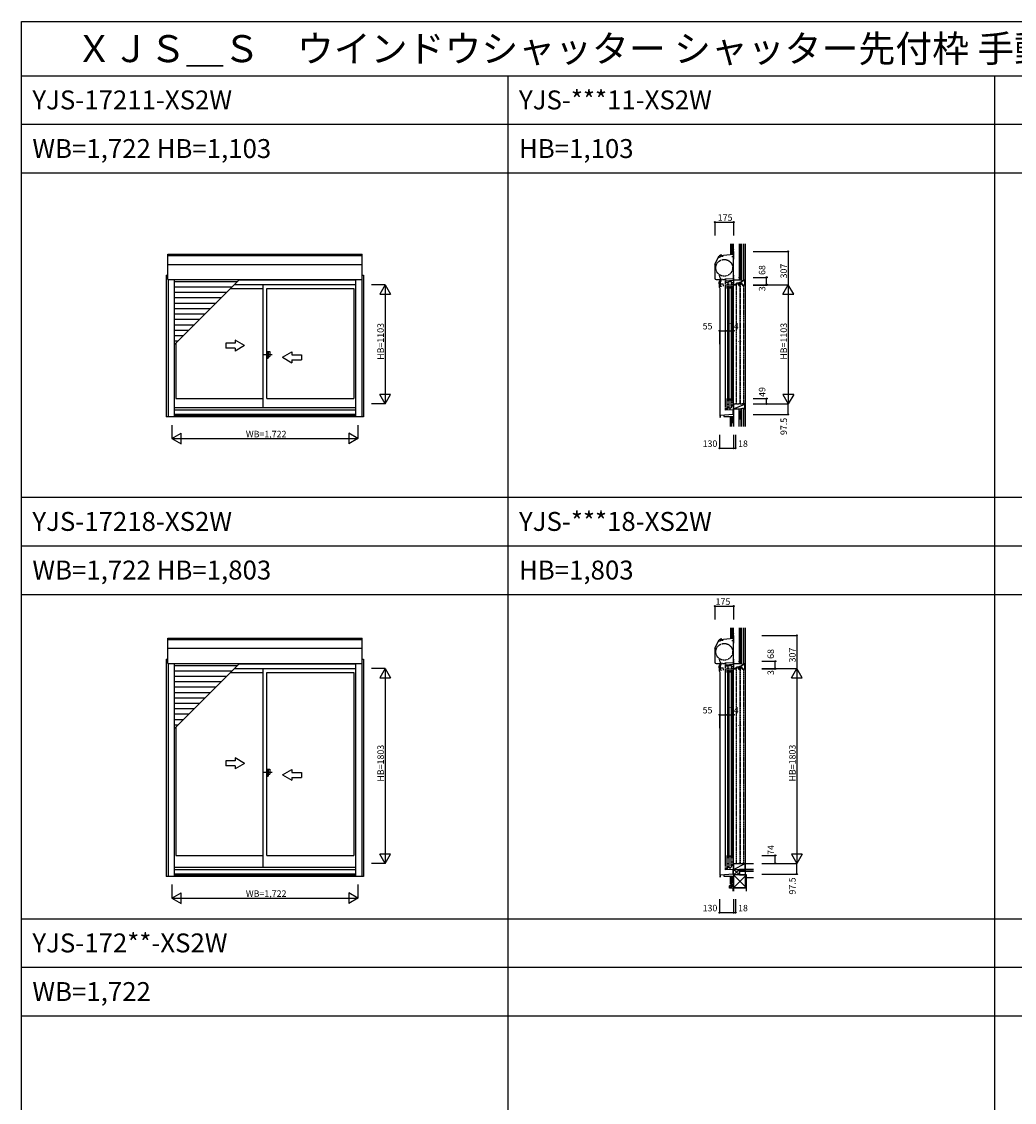
# Model space of a CAD drawing. Extents: x -113 to 27387, y 1473 to 21473.
# Drawn here: x -113 to 9068, y 11473 to 21473 of the extents above; entities that cross this region are included whole.
import ezdxf

# ---------------------------------------------------------------- set-up
doc = ezdxf.new("R2010")
doc.units = 0
for name, pattern in [('NITENSAP', [7.5, 3, -1, 0.5, -1.5, 0.5, -1]), ('PHANTOM', [15.5, 8, -1.5, 1.5, -1.5, 1.5, -1.5]), ('PHANTOM2', [31.75, 15.875, -3.175, 3.175, -3.175, 3.175, -3.175])]:
    doc.linetypes.add(name, pattern=pattern)
doc.layers.get('0').update_dxf_attribs({"linetype": 'CONTINUOUS'})
for name, color, linetype in [('YKK_A1', 4, 'CONTINUOUS'), ('YKK_A2', 3, 'CONTINUOUS'), ('YKK_C1', 4, 'CONTINUOUS'), ('YKK_C2', 5, 'CONTINUOUS'), ('YKK_F1', 7, 'CONTINUOUS'), ('YKK_N1', 2, 'CONTINUOUS'), ('YKK_Z1', 7, 'CONTINUOUS')]:
    doc.layers.add(name, color=color, linetype=linetype)
doc.styles.get("Standard").update_dxf_attribs({"font": 'txt', "bigfont": 'BIGFONT'})

msp = doc.modelspace()

# ---------------------------------------------------------------- linework, layer by layer
at = {"layer": 'YKK_A1'}
for p, q in [((1238, 19320), (3036, 19320)), ((1238, 19086), (1238, 19320)), ((1238, 19310), (3036, 19310)), ((3036, 19086), (3036, 19320)), ((1238, 19227), (3036, 19227)), ((1225, 19127), (1225, 17815)), ((1225, 19127), (1238, 19127)), ((3036, 19127), (3049, 19127)), ((3049, 19127), (3049, 17815)), ((1238, 19086), (3036, 19086)), ((1242, 19086), (1242, 17815)), ((1298, 19086), (1298, 17815)), ((1819, 19004), (2120, 19004)), ((1856, 19041), (2976, 19041)), ((1898, 19083), (2976, 19083)), ((2120, 17900), (2120, 19041)), ((2155, 17985), (2155, 19004)), ((2155, 19004), (2959, 19004)), ((2959, 19004), (2959, 17985)), ((2976, 19086), (2976, 17815)), ((3032, 19086), (3032, 17815)), ((1315, 18500), (1315, 17985)), ((1315, 17985), (2120, 17985)), ((2155, 17985), (2959, 17985)), ((3049, 17815), (1225, 17815)), ((2976, 17900), (1298, 17900)), ((2976, 17878), (1298, 17878)), ((2976, 17839), (1298, 17839)), ((2976, 17828), (1298, 17828)), ((1238, 15768), (3036, 15768)), ((1238, 15534), (1238, 15768)), ((1238, 15757), (3036, 15757)), ((3036, 15534), (3036, 15768)), ((1239, 15675), (3037, 15675)), ((1225, 15575), (1225, 13563)), ((1225, 15575), (1238, 15575)), ((1238, 15534), (3036, 15534)), ((1242, 15534), (1242, 13563)), ((1298, 15534), (1298, 13563)), ((1898, 15531), (2976, 15531)), ((2976, 15534), (2976, 13563)), ((3032, 15534), (3032, 13563)), ((3036, 15575), (3049, 15575)), ((3049, 15575), (3049, 13563)), ((1819, 15452), (2120, 15452)), ((1856, 15489), (2976, 15489)), ((2120, 13647), (2120, 15489)), ((2155, 13758), (2155, 15452)), ((2155, 15452), (2959, 15452)), ((2959, 15452), (2959, 13758)), ((1315, 14948), (1315, 13758)), ((1315, 13758), (2120, 13758)), ((2155, 13758), (2959, 13758)), ((2976, 13647), (1298, 13647)), ((2976, 13626), (1298, 13626)), ((3049, 13563), (1225, 13563)), ((2976, 13586), (1298, 13586)), ((2976, 13576), (1298, 13576))]:
    msp.add_line(p, q, dxfattribs=at)
at = {"layer": 'YKK_A1', "color": 4}
for p, q in [((1298, 18483), (1901, 19086)), ((1298, 19069), (1885, 19069)), ((1298, 19019), (1835, 19019)), ((1298, 18969), (1785, 18969)), ((1298, 18919), (1735, 18919)), ((1298, 18869), (1685, 18869)), ((1298, 18819), (1635, 18819)), ((1298, 18769), (1585, 18769)), ((1298, 18719), (1535, 18719)), ((1298, 18669), (1485, 18669)), ((1298, 18619), (1435, 18619)), ((1298, 18569), (1385, 18569)), ((1298, 18519), (1335, 18519)), ((1298, 14931), (1901, 15534)), ((1298, 15517), (1885, 15517)), ((1298, 15467), (1835, 15467)), ((1298, 15417), (1785, 15417)), ((1298, 15367), (1735, 15367)), ((1298, 15317), (1685, 15317)), ((1298, 15267), (1635, 15267)), ((1298, 15217), (1585, 15217)), ((1298, 15167), (1535, 15167)), ((1298, 15117), (1485, 15117)), ((1298, 15067), (1435, 15067)), ((1298, 15017), (1385, 15017)), ((1298, 14967), (1335, 14967))]:
    msp.add_line(p, q, dxfattribs=at)
at = {"layer": 'YKK_A1', "linetype": 'Continuous'}
for p, q in [((1863, 18525), (1863, 18497)), ((1950, 18475), (1863, 18525)), ((1863, 18497), (1775, 18497)), ((1775, 18497), (1775, 18452)), ((1863, 18452), (1775, 18452)), ((1950, 18475), (1863, 18425)), ((1863, 18452), (1863, 18425)), ((2300, 18367), (2387, 18417)), ((2387, 18417), (2387, 18390)), ((2300, 18367), (2387, 18317)), ((2387, 18390), (2475, 18390)), ((2387, 18345), (2387, 18317)), ((2387, 18345), (2475, 18345)), ((2475, 18390), (2475, 18345)), ((1863, 14633), (1775, 14633)), ((1775, 14633), (1775, 14588)), ((1863, 14660), (1863, 14633)), ((1950, 14610), (1863, 14660)), ((1950, 14610), (1863, 14560)), ((1863, 14588), (1775, 14588)), ((1863, 14588), (1863, 14560)), ((2300, 14503), (2387, 14553)), ((2300, 14503), (2387, 14453)), ((2387, 14553), (2387, 14525)), ((2387, 14525), (2475, 14525)), ((2475, 14525), (2475, 14480)), ((2387, 14480), (2475, 14480)), ((2387, 14480), (2387, 14453))]:
    msp.add_line(p, q, dxfattribs=at)
at = {"layer": 'YKK_A1', "linetype": 'PHANTOM2'}
for p, q in [((2203, 18389), (2123, 18389)), ((2203, 14525), (2123, 14525))]:
    msp.add_line(p, q, dxfattribs=at)
at = {"layer": 'YKK_A2', "linetype": 'Continuous'}
for p, q in [((2155, 18421), (2183, 18421)), ((2155, 18421), (2155, 18358)), ((2168, 18421), (2168, 18358)), ((2183, 18421), (2183, 18376)), ((2155, 18358), (2168, 18358)), ((2168, 18376), (2183, 18376)), ((2155, 14556), (2183, 14556)), ((2155, 14556), (2155, 14493)), ((2168, 14556), (2168, 14493)), ((2168, 14511), (2183, 14511)), ((2183, 14556), (2183, 14511)), ((2155, 14493), (2168, 14493))]:
    msp.add_line(p, q, dxfattribs=at)
at = {"layer": 'YKK_C1'}
for p, q in [((6299, 19230), (6339, 19306)), ((6339, 19302), (6340, 19304)), ((6348, 19310), (6470, 19320)), ((6363, 19313), (6348, 19312)), ((6349, 19310), (6349, 19296)), ((6364, 19311), (6364, 19300)), ((6375, 19300), (6364, 19300)), ((6455, 19301), (6470, 19301)), ((6472, 19346), (6470, 19346)), ((6470, 19346), (6470, 19275)), ((6297, 19224), (6297, 19098)), ((6336, 19292), (6349, 19296)), ((6470, 19275), (6472, 19275)), ((6472, 19115), (6467, 19115)), ((6467, 19115), (6467, 19090)), ((6472, 19127), (6470, 19127)), ((6470, 19127), (6470, 19115)), ((6472, 19107), (6470, 19107)), ((6470, 19107), (6470, 19081)), ((6309, 19086), (6343, 19086)), ((6339, 19047), (6339, 19064)), ((6341, 19047), (6339, 19047)), ((6339, 19026), (6356, 19026)), ((6339, 19026), (6339, 19017)), ((6341, 19026), (6341, 19047)), ((6343, 19011), (6343, 17825)), ((6344, 19012), (6345, 19012)), ((6350, 19023), (6350, 19082)), ((6360, 19073), (6350, 19073)), ((6350, 19047), (6374, 19047)), ((6353, 19083), (6356, 19083)), ((6356, 19080), (6356, 19084)), ((6356, 19029), (6356, 19023)), ((6369, 19083), (6369, 19087)), ((6372, 19087), (6369, 19087)), ((6402, 19083), (6369, 19083)), ((6379, 19034), (6374, 19047)), ((6376, 19087), (6378, 19087)), ((6378, 19083), (6378, 19087)), ((6379, 19025), (6379, 19034)), ((6395, 19093), (6467, 19097)), ((6395, 19083), (6395, 19093)), ((6398, 19075), (6472, 19082)), ((6398, 19041), (6398, 19075)), ((6425, 19060), (6398, 19060)), ((6398, 17907), (6398, 19034)), ((6410, 19021), (6408, 19021)), ((6408, 19021), (6408, 19004)), ((6410, 19046), (6410, 19021)), ((6410, 19025), (6428, 19025)), ((6414, 19016), (6414, 17973)), ((6419, 19060), (6419, 19038)), ((6422, 19064), (6422, 19060)), ((6451, 19064), (6422, 19064)), ((6426, 19016), (6426, 17973)), ((6428, 19046), (6428, 19021)), ((6428, 19021), (6431, 19021)), ((6431, 19021), (6431, 19004)), ((6445, 19021), (6443, 19021)), ((6443, 19021), (6443, 19004)), ((6445, 19046), (6445, 19021)), ((6445, 19025), (6463, 19025)), ((6448, 19060), (6472, 19060)), ((6449, 19016), (6449, 17973)), ((6451, 19065), (6454, 19067)), ((6451, 19065), (6451, 19060)), ((6454, 19038), (6454, 19060)), ((6461, 19016), (6461, 17973)), ((6463, 19046), (6463, 19021)), ((6463, 19021), (6466, 19021)), ((6466, 19021), (6466, 19004)), ((6472, 19094), (6470, 19094)), ((6472, 19051), (6470, 19051)), ((6470, 19051), (6470, 19046)), ((6470, 19046), (6472, 19041)), ((6472, 19082), (6472, 19051)), ((6472, 19041), (6472, 19040)), ((6472, 17942), (6472, 19033)), ((6408, 17985), (6408, 17968)), ((6408, 17968), (6410, 17968)), ((6410, 17968), (6410, 17896)), ((6410, 17966), (6428, 17966)), ((6410, 17934), (6428, 17934)), ((6417, 17894), (6417, 17911)), ((6417, 17900), (6449, 17901)), ((6431, 17968), (6428, 17968)), ((6428, 17968), (6428, 17904)), ((6431, 17985), (6431, 17968)), ((6437, 17901), (6437, 17882)), ((6443, 17985), (6443, 17968)), ((6443, 17968), (6445, 17968)), ((6445, 17968), (6445, 17914)), ((6445, 17966), (6463, 17966)), ((6445, 17952), (6463, 17952)), ((6447, 17909), (6452, 17909)), ((6449, 17909), (6449, 17901)), ((6469, 17919), (6452, 17918)), ((6452, 17918), (6452, 17909)), ((6455, 17918), (6455, 17929)), ((6466, 17968), (6463, 17968)), ((6463, 17968), (6463, 17922)), ((6466, 17985), (6466, 17968)), ((6469, 17936), (6470, 17936)), ((6472, 17919), (6469, 17919)), ((6470, 17936), (6490, 17936)), ((6470, 17856), (6470, 17936)), ((6490, 17937), (6490, 17934)), ((6342, 17815), (6352, 17815)), ((6468, 17839), (6348, 17828)), ((6348, 17828), (6348, 17815)), ((6381, 17831), (6381, 17818)), ((6381, 17818), (6429, 17818)), ((6398, 17878), (6398, 17900)), ((6398, 17893), (6417, 17894)), ((6398, 17881), (6470, 17884)), ((6429, 17818), (6470, 17819)), ((6472, 17839), (6468, 17839)), ((6469, 17839), (6469, 17876)), ((6469, 17866), (6470, 17866)), ((6472, 17856), (6469, 17856)), ((6472, 17845), (6469, 17845)), ((6470, 17839), (6470, 17795)), ((6470, 17795), (6472, 17795)), ((6299, 15677), (6339, 15753)), ((6336, 15740), (6349, 15743)), ((6339, 15749), (6340, 15752)), ((6348, 15757), (6470, 15768)), ((6363, 15761), (6348, 15759)), ((6349, 15757), (6349, 15743)), ((6364, 15759), (6364, 15748)), ((6375, 15748), (6364, 15748)), ((6455, 15748), (6470, 15748)), ((6472, 15794), (6470, 15794)), ((6470, 15794), (6470, 15723)), ((6470, 15723), (6472, 15723)), ((6297, 15672), (6297, 15545)), ((6309, 15534), (6343, 15534)), ((6339, 15495), (6339, 15511)), ((6350, 15470), (6350, 15530)), ((6360, 15521), (6350, 15521)), ((6353, 15531), (6356, 15531)), ((6356, 15528), (6356, 15532)), ((6369, 15531), (6369, 15534)), ((6372, 15534), (6369, 15534)), ((6402, 15531), (6369, 15531)), ((6376, 15534), (6378, 15534)), ((6378, 15531), (6378, 15534)), ((6395, 15540), (6467, 15544)), ((6395, 15531), (6395, 15540)), ((6398, 15523), (6472, 15529)), ((6398, 15489), (6398, 15523)), ((6425, 15508), (6398, 15508)), ((6419, 15508), (6419, 15486)), ((6422, 15512), (6422, 15508)), ((6451, 15512), (6422, 15512)), ((6448, 15508), (6472, 15508)), ((6451, 15513), (6454, 15514)), ((6451, 15513), (6451, 15508)), ((6454, 15486), (6454, 15508)), ((6472, 15563), (6467, 15563)), ((6467, 15563), (6467, 15537)), ((6472, 15575), (6470, 15575)), ((6470, 15575), (6470, 15563)), ((6472, 15555), (6470, 15555)), ((6470, 15555), (6470, 15529)), ((6472, 15542), (6470, 15542)), ((6472, 15529), (6472, 15498)), ((6341, 15495), (6339, 15495)), ((6339, 15474), (6339, 15465)), ((6339, 15474), (6356, 15474)), ((6341, 15474), (6341, 15495)), ((6343, 15458), (6343, 13573)), ((6344, 15460), (6345, 15460)), ((6350, 15494), (6374, 15494)), ((6356, 15476), (6356, 15470)), ((6379, 15482), (6374, 15494)), ((6379, 15472), (6379, 15482)), ((6398, 13655), (6398, 15481)), ((6410, 15469), (6408, 15469)), ((6408, 15469), (6408, 15452)), ((6410, 15494), (6410, 15469)), ((6410, 15472), (6428, 15472)), ((6414, 15464), (6414, 13746)), ((6426, 15464), (6426, 13746)), ((6428, 15494), (6428, 15469)), ((6428, 15469), (6431, 15469)), ((6431, 15469), (6431, 15452)), ((6445, 15469), (6443, 15469)), ((6443, 15469), (6443, 15452)), ((6445, 15494), (6445, 15469)), ((6445, 15472), (6463, 15472)), ((6449, 15464), (6449, 13746)), ((6461, 15464), (6461, 13746)), ((6463, 15494), (6463, 15469)), ((6463, 15469), (6466, 15469)), ((6466, 15469), (6466, 15452)), ((6472, 15498), (6470, 15498)), ((6470, 15498), (6470, 15493)), ((6470, 15493), (6472, 15488)), ((6472, 15488), (6472, 15487)), ((6472, 13689), (6472, 15480)), ((6408, 13758), (6408, 13741)), ((6408, 13741), (6410, 13741)), ((6410, 13741), (6410, 13644)), ((6410, 13738), (6428, 13738)), ((6428, 13741), (6428, 13652)), ((6431, 13741), (6428, 13741)), ((6431, 13758), (6431, 13741)), ((6443, 13758), (6443, 13741)), ((6443, 13741), (6445, 13741)), ((6445, 13741), (6445, 13662)), ((6445, 13738), (6463, 13738)), ((6463, 13741), (6463, 13670)), ((6466, 13741), (6463, 13741)), ((6466, 13758), (6466, 13741)), ((6398, 13626), (6398, 13647)), ((6398, 13641), (6417, 13641)), ((6398, 13629), (6470, 13631)), ((6410, 13682), (6428, 13682)), ((6417, 13641), (6417, 13659)), ((6417, 13648), (6449, 13649)), ((6437, 13648), (6437, 13630)), ((6445, 13700), (6463, 13700)), ((6447, 13657), (6452, 13657)), ((6449, 13657), (6449, 13649)), ((6452, 13666), (6452, 13657)), ((6469, 13666), (6452, 13666)), ((6455, 13666), (6455, 13677)), ((6469, 13683), (6470, 13684)), ((6472, 13666), (6469, 13666)), ((6469, 13586), (6469, 13624)), ((6469, 13614), (6470, 13614)), ((6472, 13604), (6469, 13604)), ((6470, 13684), (6490, 13684)), ((6470, 13604), (6470, 13684)), ((6490, 13685), (6490, 13681)), ((6342, 13563), (6352, 13563)), ((6468, 13586), (6348, 13576)), ((6348, 13576), (6348, 13563)), ((6381, 13578), (6381, 13566)), ((6381, 13566), (6429, 13566)), ((6429, 13566), (6470, 13567)), ((6472, 13586), (6468, 13586)), ((6472, 13593), (6469, 13593)), ((6470, 13586), (6470, 13543)), ((6470, 13543), (6472, 13543))]:
    msp.add_line(p, q, dxfattribs=at)
at = {"layer": 'YKK_C1', "linetype": 'PHANTOM'}
for centre in [(6385, 19195), (6385, 15642)]:
    msp.add_circle(centre, 77.5, dxfattribs=at)
at = {"layer": 'YKK_C1'}
for centre, radius, start, end in [((6349, 19300), 11.5, 95, 152), ((6349, 19300), 10, 95, 152), ((6309, 19224), 11.5, 152, 180), ((6309, 19098), 11.5, 180, 270), ((6359, 19064), 20, 106.2602, 180), ((6344, 19017), 5, 180, 270), ((6353, 19089), 2.9, 90, 180), ((6353, 19089), 2.2, 180, 240), ((6353, 19088), 3.7, 0, 90), ((6352, 19088), 5, 318.5904, 0), ((6357, 19084), 1, 138.5904, 180), ((6349, 15748), 11.5, 95, 152), ((6349, 15747), 10, 95, 152), ((6309, 15672), 11.5, 152, 180), ((6309, 15545), 11.5, 180, 270), ((6359, 15511), 20, 106.2602, 180), ((6353, 15537), 2.9, 90, 180), ((6353, 15537), 2.2, 180, 240), ((6353, 15536), 3.7, 0, 90), ((6352, 15536), 5, 318.5904, 0), ((6357, 15532), 1, 138.5904, 180), ((6344, 15465), 5, 180, 270)]:
    msp.add_arc(centre, radius, start, end, dxfattribs=at)
at = {"layer": 'YKK_C1', "linetype": 'PHANTOM2'}
for centre in [(6533, 19174), (6533, 15621)]:
    msp.add_arc(centre, 200, 190.4027, 205.1286, dxfattribs=at)
at = {"layer": 'YKK_C2'}
for p, q in [((6442, 19328), (6442, 19318)), ((6442, 19322), (6448, 19328)), ((6447, 19318), (6452, 19323)), ((6452, 19325), (6452, 19319)), ((6442, 17808), (6442, 17819)), ((6442, 17812), (6449, 17819)), ((6447, 17808), (6452, 17814)), ((6452, 17811), (6452, 17819)), ((6442, 15775), (6442, 15765)), ((6442, 15769), (6448, 15775)), ((6447, 15766), (6452, 15771)), ((6452, 15772), (6452, 15766)), ((6442, 13556), (6442, 13566)), ((6442, 13560), (6449, 13566)), ((6447, 13556), (6452, 13561)), ((6452, 13559), (6452, 13566))]:
    msp.add_line(p, q, dxfattribs=at)
at = {"layer": 'YKK_F1', "color": 7}
for p, q in [((-113, 21473), (27387, 21473)), ((-113, 1473), (-113, 21473)), ((-113, 20973), (26887, 20973)), ((4387, 1473), (4387, 20973)), ((8887, 1473), (8887, 20973)), ((-113, 20523), (26887, 20523)), ((-113, 20073), (26887, 20073)), ((-113, 17073), (17887, 17073)), ((-113, 16623), (17887, 16623)), ((-113, 16173), (17887, 16173)), ((-113, 13173), (26887, 13173)), ((-113, 12723), (26887, 12723)), ((-113, 12273), (26887, 12273))]:
    msp.add_line(p, q, dxfattribs=at)
at = {"layer": 'YKK_N1', "linetype": 'Continuous'}
for p, q in [((6297, 19618), (6472, 19618)), ((6297, 19618), (6297, 19493)), ((6472, 19618), (6472, 19493)), ((6652, 19346), (6977, 19346)), ((6977, 19346), (6977, 19039)), ((6652, 19107), (6777, 19107)), ((6777, 19039), (6777, 19107)), ((3249, 19039), (3124, 19039)), ((3249, 19039), (3199, 18952)), ((3249, 19039), (3249, 17936)), ((3249, 19039), (3299, 18952)), ((6652, 19039), (6977, 19039)), ((6652, 19036), (6777, 19036)), ((6777, 19039), (6777, 19036)), ((6927, 18952), (6977, 19039)), ((6977, 19039), (6977, 17936)), ((7027, 18952), (6977, 19039)), ((3199, 18952), (3299, 18952)), ((6927, 18952), (7027, 18952)), ((6343, 18613), (6398, 18613)), ((6343, 18488), (6343, 18613)), ((6398, 18488), (6398, 18613)), ((6472, 18488), (6472, 18613)), ((3299, 18023), (3199, 18023)), ((3249, 17936), (3199, 18023)), ((3249, 17936), (3299, 18023)), ((7027, 18023), (6927, 18023)), ((6927, 18023), (6977, 17936)), ((7027, 18023), (6977, 17936)), ((3249, 17936), (3124, 17936)), ((6652, 17985), (6777, 17985)), ((6652, 17936), (6977, 17936)), ((6777, 17936), (6777, 17985)), ((6977, 17839), (6977, 17936)), ((6652, 17839), (6977, 17839)), ((1276, 17740), (1276, 17615)), ((2998, 17740), (2998, 17615)), ((1276, 17615), (1363, 17665)), ((1276, 17615), (2998, 17615)), ((1276, 17615), (1363, 17565)), ((1363, 17565), (1363, 17665)), ((2912, 17665), (2912, 17565)), ((2998, 17615), (2912, 17665)), ((2998, 17615), (2912, 17565)), ((6342, 17651), (6342, 17526)), ((6472, 17651), (6472, 17526)), ((6490, 17651), (6490, 17526)), ((6342, 17526), (6472, 17526)), ((6472, 17526), (6490, 17526)), ((6297, 16065), (6472, 16065)), ((6297, 16065), (6297, 15940)), ((6472, 16065), (6472, 15940)), ((6732, 15794), (7057, 15794)), ((7057, 15794), (7057, 15487)), ((6732, 15555), (6857, 15555)), ((6857, 15487), (6857, 15555)), ((3249, 15487), (3124, 15487)), ((3249, 15487), (3199, 15400)), ((3249, 15487), (3249, 13684)), ((3249, 15487), (3299, 15400)), ((6732, 15487), (7057, 15487)), ((6732, 15484), (6857, 15484)), ((6857, 15487), (6857, 15484)), ((7007, 15400), (7057, 15487)), ((7057, 15487), (7057, 13684)), ((7107, 15400), (7057, 15487)), ((3199, 15400), (3299, 15400)), ((7007, 15400), (7107, 15400)), ((6343, 15060), (6398, 15060)), ((6343, 14935), (6343, 15060)), ((6398, 14935), (6398, 15060)), ((6472, 14935), (6472, 15060)), ((3249, 13684), (3199, 13770)), ((3299, 13770), (3199, 13770)), ((3249, 13684), (3299, 13770)), ((6732, 13758), (6857, 13758)), ((6857, 13684), (6857, 13758)), ((7007, 13770), (7057, 13684)), ((7107, 13770), (7007, 13770)), ((7107, 13770), (7057, 13684)), ((3249, 13684), (3124, 13684)), ((6732, 13684), (7057, 13684)), ((7057, 13586), (7057, 13684)), ((6732, 13586), (7057, 13586)), ((1276, 13488), (1276, 13363)), ((1276, 13363), (1363, 13413)), ((1363, 13313), (1363, 13413)), ((2912, 13413), (2912, 13313)), ((2998, 13363), (2912, 13413)), ((2998, 13488), (2998, 13363)), ((1276, 13363), (2998, 13363)), ((1276, 13363), (1363, 13313)), ((2998, 13363), (2912, 13313)), ((6342, 13354), (6342, 13229)), ((6472, 13354), (6472, 13229)), ((6490, 13354), (6490, 13229)), ((6342, 13229), (6472, 13229)), ((6472, 13229), (6490, 13229))]:
    msp.add_line(p, q, dxfattribs=at)
at = {"layer": 'YKK_N1'}
for p, q in [((6398, 18613), (6472, 18613)), ((6398, 15060), (6472, 15060))]:
    msp.add_line(p, q, dxfattribs=at)
at = {"layer": 'YKK_N1', "linetype": 'Continuous'}
for centre in [(6297, 19618), (6472, 19618), (6977, 19346), (6777, 19107), (6777, 19039), (6777, 19036), (6343, 18613), (6398, 18613), (6472, 18613), (6777, 17985), (6777, 17936), (6977, 17839), (6342, 17526), (6472, 17526), (6490, 17526), (6297, 16065), (6472, 16065), (7057, 15794), (6857, 15555), (6857, 15487), (6857, 15484), (6343, 15060), (6398, 15060), (6472, 15060), (6857, 13758), (6857, 13684), (7057, 13586), (6342, 13229), (6472, 13229), (6490, 13229)]:
    msp.add_circle(centre, 5, dxfattribs=at)
at = {"layer": 'YKK_Z1', "color": 7}
for p, q in [((6442, 19417), (6442, 19328)), ((6454, 19417), (6454, 19328)), ((6564, 19418), (6564, 19077)), ((6454, 19328), (6442, 19328)), ((6544, 19082), (6544, 19361)), ((6544, 19082), (6472, 19082)), ((6472, 19082), (6472, 19039)), ((6472, 19039), (6474, 19037)), ((6474, 19037), (6498, 19037)), ((6519, 19052), (6498, 19052)), ((6498, 19037), (6498, 19052)), ((6519, 19037), (6519, 19052)), ((6519, 19037), (6531, 19037)), ((6552, 19052), (6531, 19052)), ((6531, 19037), (6531, 19052)), ((6544, 19082), (6564, 19077)), ((6552, 19037), (6552, 19052)), ((6552, 19037), (6573, 19037)), ((6573, 19082), (6564, 19082)), ((6575, 19080), (6573, 19082)), ((6573, 19037), (6575, 19039)), ((6575, 19039), (6575, 19080)), ((6490, 17934), (6472, 17934)), ((6472, 17934), (6472, 17891)), ((6498, 17936), (6490, 17936)), ((6490, 17936), (6490, 17934)), ((6498, 17933), (6498, 17936)), ((6519, 17933), (6498, 17933)), ((6519, 17933), (6519, 17936)), ((6531, 17936), (6519, 17936)), ((6531, 17933), (6531, 17936)), ((6552, 17933), (6531, 17933)), ((6573, 17936), (6552, 17936)), ((6552, 17933), (6552, 17936)), ((6575, 17934), (6573, 17936)), ((6575, 17893), (6575, 17934)), ((6454, 17808), (6442, 17808)), ((6442, 17726), (6442, 17808)), ((6454, 17726), (6454, 17808)), ((6472, 17891), (6544, 17891)), ((6564, 17896), (6544, 17891)), ((6544, 17891), (6544, 17726)), ((6564, 17896), (6564, 17726)), ((6564, 17891), (6573, 17891)), ((6573, 17891), (6575, 17893)), ((6442, 15865), (6442, 15775)), ((6454, 15865), (6454, 15775)), ((6544, 15530), (6544, 15809)), ((6564, 15865), (6564, 15525)), ((6454, 15775), (6442, 15775)), ((6544, 15530), (6472, 15530)), ((6472, 15530), (6472, 15487)), ((6544, 15530), (6564, 15525)), ((6573, 15530), (6564, 15530)), ((6575, 15528), (6573, 15530)), ((6575, 15487), (6575, 15528)), ((6472, 15487), (6474, 15485)), ((6474, 15485), (6498, 15485)), ((6498, 15485), (6498, 15500)), ((6519, 15500), (6498, 15500)), ((6519, 15485), (6519, 15500)), ((6519, 15485), (6531, 15485)), ((6531, 15485), (6531, 15500)), ((6552, 15500), (6531, 15500)), ((6552, 15485), (6552, 15500)), ((6552, 15485), (6573, 15485)), ((6573, 15485), (6575, 15487)), ((6490, 13681), (6472, 13681)), ((6472, 13681), (6472, 13629)), ((6472, 13629), (6577, 13629)), ((6472, 13629), (6525, 13629)), ((6472, 13579), (6472, 13629)), ((6490, 13684), (6490, 13681)), ((6490, 13684), (6498, 13684)), ((6498, 13684), (6498, 13681)), ((6519, 13681), (6498, 13681)), ((6519, 13684), (6519, 13681)), ((6519, 13684), (6531, 13684)), ((6525, 13629), (6525, 13579)), ((6531, 13684), (6531, 13681)), ((6552, 13681), (6531, 13681)), ((6552, 13684), (6577, 13684)), ((6552, 13684), (6552, 13681)), ((6577, 13629), (6577, 13684)), ((6577, 13684), (6657, 13684)), ((6657, 13629), (6577, 13629)), ((6454, 13556), (6442, 13556)), ((6442, 13491), (6442, 13556)), ((6454, 13491), (6454, 13556)), ((6471, 13510), (6472, 13515)), ((6471, 13510), (6472, 13513)), ((6471, 13510), (6471, 13510)), ((6592, 13579), (6472, 13579)), ((6525, 13579), (6472, 13579)), ((6472, 13579), (6472, 13459)), ((6472, 13486), (6472, 13513)), ((6592, 13459), (6592, 13579)), ((6433, 13456), (6433, 13478)), ((6434, 13479), (6472, 13485)), ((6436, 13458), (6435, 13455)), ((6437, 13459), (6472, 13459)), ((6442, 13491), (6454, 13491)), ((6465, 13459), (6465, 13429)), ((6472, 13459), (6472, 13459)), ((6472, 13459), (6592, 13459)), ((6592, 13459), (6472, 13459)), ((6472, 13459), (6472, 13429)), ((6592, 13429), (6592, 13459))]:
    msp.add_line(p, q, dxfattribs=at)
at = {"layer": 'YKK_Z1'}
for p, q in [((6472, 19082), (6472, 19418)), ((6522, 19418), (6522, 19082)), ((6537, 19082), (6537, 19418)), ((6544, 19082), (6544, 19418)), ((6562, 19078), (6562, 19418)), ((6577, 19418), (6577, 17726)), ((6455, 19328), (6442, 19328)), ((6454, 19373), (6470, 19373)), ((6454, 19373), (6454, 19328)), ((6470, 19368), (6454, 19328)), ((6454, 19328), (6468, 19328)), ((6468, 19328), (6455, 19328)), ((6455, 19328), (6455, 19328)), ((6472, 19328), (6472, 19373)), ((6472, 19325), (6472, 19318)), ((6522, 19177), (6537, 19177)), ((6522, 19177), (6522, 19102)), ((6522, 19102), (6537, 19177)), ((6537, 19102), (6522, 19102)), ((6473, 19038), (6498, 19048)), ((6506, 19052), (6574, 19081)), ((6544, 19082), (6537, 19082)), ((6472, 17891), (6574, 17935)), ((6455, 17808), (6442, 17808)), ((6454, 17808), (6469, 17808)), ((6454, 17808), (6454, 17763)), ((6469, 17801), (6454, 17763)), ((6469, 17808), (6455, 17808)), ((6472, 17891), (6472, 17726)), ((6472, 17763), (6472, 17808)), ((6522, 17726), (6522, 17891)), ((6522, 17871), (6537, 17871)), ((6522, 17871), (6522, 17796)), ((6522, 17796), (6537, 17871)), ((6544, 17891), (6537, 17891)), ((6537, 17891), (6537, 17726)), ((6537, 17796), (6537, 17871)), ((6544, 17891), (6544, 17726)), ((6454, 17763), (6471, 17763)), ((6537, 17796), (6522, 17796)), ((6454, 15820), (6470, 15820)), ((6454, 15820), (6454, 15775)), ((6470, 15815), (6454, 15775)), ((6472, 15530), (6472, 15865)), ((6472, 15775), (6472, 15820)), ((6522, 15865), (6522, 15530)), ((6537, 15530), (6537, 15865)), ((6544, 15530), (6544, 15865)), ((6562, 15525), (6562, 15865)), ((6577, 15865), (6577, 13474)), ((6455, 15775), (6442, 15775)), ((6454, 15775), (6468, 15775)), ((6468, 15775), (6455, 15775)), ((6455, 15775), (6455, 15775)), ((6472, 15772), (6472, 15765)), ((6522, 15625), (6537, 15625)), ((6522, 15625), (6522, 15550)), ((6522, 15550), (6537, 15625)), ((6506, 15500), (6574, 15529)), ((6537, 15550), (6522, 15550)), ((6544, 15530), (6537, 15530)), ((6473, 15486), (6498, 15496)), ((6472, 13629), (6577, 13684)), ((6472, 13579), (6525, 13629)), ((6472, 13629), (6525, 13579)), ((6657, 13629), (6525, 13629)), ((6525, 13629), (6525, 13614)), ((6525, 13579), (6525, 13614)), ((6657, 13614), (6525, 13614)), ((6525, 13614), (6657, 13614)), ((6455, 13556), (6442, 13556)), ((6454, 13556), (6469, 13556)), ((6454, 13556), (6454, 13511)), ((6469, 13548), (6454, 13511)), ((6454, 13511), (6471, 13511)), ((6469, 13556), (6455, 13556)), ((6472, 13579), (6592, 13459)), ((6472, 13459), (6592, 13579)), ((6472, 13511), (6472, 13556)), ((6525, 13579), (6592, 13579)), ((6592, 13554), (6592, 13579)), ((6592, 13554), (6657, 13554)), ((6434, 13477), (6434, 13459)), ((6472, 13477), (6434, 13459)), ((6472, 13477), (6434, 13477)), ((6434, 13459), (6472, 13459)), ((6454, 13491), (6471, 13491)), ((6472, 13459), (6472, 13477))]:
    msp.add_line(p, q, dxfattribs=at)
at = {"layer": 'YKK_Z1', "linetype": 'NITENSAP'}
for p, q in [((6499, 17933), (6499, 19044)), ((6517, 19044), (6499, 19044)), ((6517, 19044), (6517, 19029)), ((6529, 19029), (6517, 19029)), ((6529, 19029), (6529, 17938)), ((6532, 19044), (6532, 17933)), ((6550, 19044), (6532, 19044)), ((6550, 19044), (6550, 19029)), ((6562, 19029), (6550, 19029)), ((6562, 19029), (6562, 17938)), ((6517, 17938), (6517, 17933)), ((6529, 17938), (6517, 17938)), ((6550, 17938), (6550, 17933)), ((6562, 17938), (6550, 17938)), ((6499, 13681), (6499, 15492)), ((6517, 15492), (6499, 15492)), ((6517, 15492), (6517, 15477)), ((6529, 15477), (6517, 15477)), ((6529, 15477), (6529, 13685)), ((6532, 15492), (6532, 13681)), ((6550, 15492), (6532, 15492)), ((6550, 15492), (6550, 15477)), ((6562, 15477), (6550, 15477)), ((6562, 15477), (6562, 13685)), ((6517, 13685), (6517, 13681)), ((6529, 13685), (6517, 13685)), ((6562, 13685), (6550, 13685)), ((6550, 13685), (6550, 13681))]:
    msp.add_line(p, q, dxfattribs=at)
at = {"layer": 'YKK_Z1', "color": 7}
for centre, radius, start, end in [((6472, 13515), 0.283, 0, 164.9991), ((6434, 13478), 1, 100, 180), ((6434, 13456), 1, 180, 344.3465), ((6437, 13458), 0.5, 90, 164.3465), ((6471, 13486), 0.5, 280, 0)]:
    msp.add_arc(centre, radius, start, end, dxfattribs=at)

# ---------------------------------------------------------------- texts
for s, height, p in [('ＸＪＳ＿Ｓ\u3000ウインドウシャッター シャッター先付枠 手動・リモコンシャッター 外付型', 250, (387, 21098)), ('YJS-17211-XS2W', 175, (-13, 20661)), ('YJS-***11-XS2W', 175, (4487, 20661)), ('WB=1,722 HB=1,103', 175, (-13, 20211)), ('HB=1,103', 175, (4487, 20211)), ('YJS-17218-XS2W', 175, (-13, 16761)), ('YJS-***18-XS2W', 175, (4487, 16761)), ('WB=1,722 HB=1,803', 175, (-13, 16311)), ('HB=1,803', 175, (4487, 16311)), ('YJS-172**-XS2W', 175, (-13, 12861)), ('WB=1,722', 175, (-13, 12411))]:
    msp.add_text(s, height=height).set_placement(p)
at = {"layer": 'YKK_N1', "linetype": 'Continuous'}
for s, p in [('175', (6325, 19630)), ('55', (6185, 18625)), ('74', (6428, 18625)), ('WB=1,722', (1961, 17627)), ('130', (6185, 17538)), ('18', (6513, 17538)), ('175', (6305, 16077)), ('55', (6185, 15072)), ('74', (6428, 15072)), ('WB=1,722', (1961, 13375)), ('130', (6185, 13241)), ('18', (6513, 13241))]:
    msp.add_text(s, height=60, dxfattribs=at).set_placement(p)
for s, p in [('68', (6765, 19129)), ('307', (6965, 19097)), ('3', (6765, 18979)), ('HB=1103', (3237, 18344)), ('HB=1103', (6965, 18345)), ('49', (6765, 18001)), ('97.5', (6965, 17648)), ('68', (6845, 15577)), ('307', (7045, 15544)), ('3', (6845, 15427)), ('HB=1803', (3237, 14441)), ('HB=1803', (7045, 14442)), ('74', (6845, 13763)), ('97.5', (7045, 13396))]:
    msp.add_text(s, height=60, rotation=90, dxfattribs=at).set_placement(p)
at = {"layer": 'YKK_Z1', "width": 0.767342}
for s, p in [('内', (6512, 18512)), ('障', (6512, 18506)), ('子', (6512, 18499)), ('内', (6545, 18512)), ('障', (6545, 18506)), ('子', (6545, 18499)), ('内', (6512, 14959)), ('障', (6512, 14953)), ('子', (6512, 14947)), ('内', (6545, 14959)), ('障', (6545, 14953)), ('子', (6545, 14947))]:
    msp.add_text(s, height=5.43, dxfattribs=at).set_placement(p)

doc.saveas('drawing.dxf')
